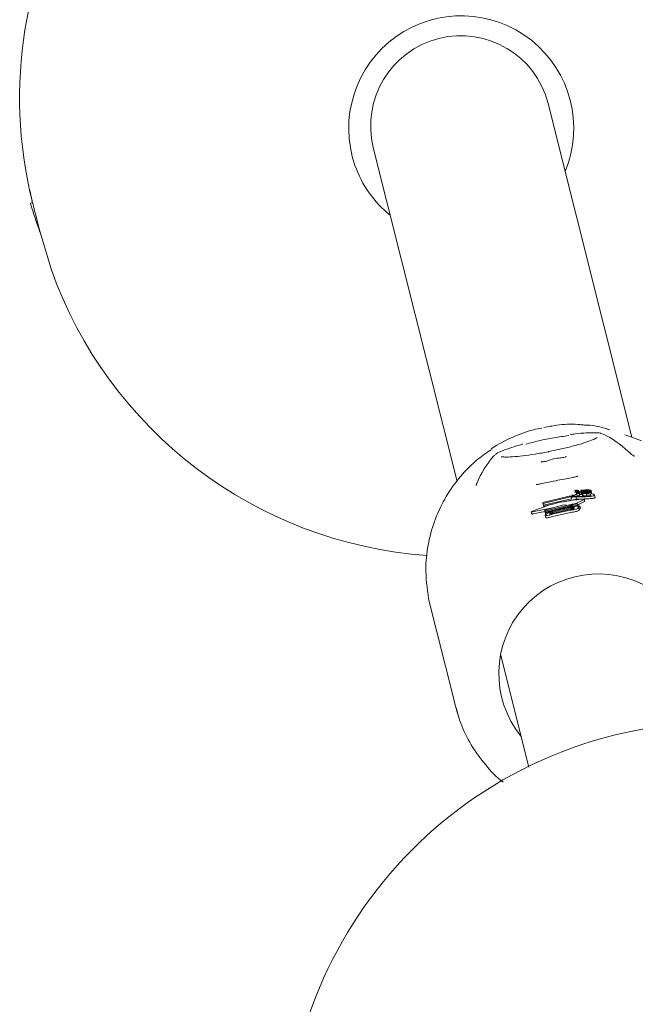
# Model space of a CAD drawing. Units: millimetres. Extents: x -4165 to 4186, y -4491 to 4029.
# Drawn here: x -1618 to -1564, y 314 to 402 of the extents above; entities that cross this region are included whole.
import ezdxf

# ---------------------------------------------------------------- set-up
doc = ezdxf.new("R2010")
doc.units = ezdxf.units.MM
doc.header["$LTSCALE"] = 1000
doc.layers.add('1 EQUIPMENT', color=7, linetype='Continuous', lineweight=18)

# ---------------------------------------------------------------- blocks, each defined once
blk = doc.blocks.new('GI 28-1002')
at = {"layer": '1 EQUIPMENT'}
for p, q in [((-1564.033, 364.582), (-1571.458, 394.158)), ((-1586.97, 390.264), (-1579.542, 360.676)), ((-1617.169, 385.387), (-1617.369, 385.317)), ((-1617.364, 385.286), (-1617.369, 385.317)), ((-1617.211, 385.513), (-1617.178, 385.384)), ((-1616.945, 384.455), (-1616.539, 382.84)), ((-1615.536, 379.502), (-1616.539, 382.84)), ((-1568.467, 365.702), (-1568.455, 365.681)), ((-1566.66, 364.892), (-1566.576, 364.862)), ((-1566.007, 365.244), (-1566.219, 365.314)), ((-1576.27, 362.932), (-1576.199, 362.996)), ((-1572.021, 362.395), (-1572.034, 362.459)), ((-1569.121, 359.721), (-1569.121, 359.721)), ((-1569.102, 359.86), (-1569.102, 359.86)), ((-1569.011, 359.85), (-1569.007, 359.851)), ((-1569.007, 359.851), (-1568.985, 359.741)), ((-1568.973, 359.707), (-1568.935, 359.512)), ((-1568.942, 359.605), (-1568.903, 359.409)), ((-1568.91, 359.69), (-1568.91, 359.69)), ((-1568.893, 359.844), (-1568.867, 359.836)), ((-1568.887, 359.766), (-1568.887, 359.766)), ((-1568.746, 359.776), (-1568.759, 359.843)), ((-1568.673, 359.429), (-1568.712, 359.625)), ((-1568.661, 359.747), (-1568.661, 359.748)), ((-1568.654, 359.713), (-1568.615, 359.517)), ((-1568.581, 359.868), (-1568.581, 359.868)), ((-1568.528, 359.713), (-1568.373, 359.71)), ((-1568.528, 359.713), (-1568.489, 359.516)), ((-1568.457, 359.516), (-1568.489, 359.516)), ((-1568.478, 359.623), (-1568.478, 359.623)), ((-1568.299, 359.739), (-1568.451, 359.743)), ((-1568.413, 359.612), (-1568.071, 359.589)), ((-1568.413, 359.612), (-1568.374, 359.415)), ((-1568.296, 359.739), (-1568.299, 359.739)), ((-1568.275, 359.633), (-1568.285, 359.634)), ((-1568.145, 359.931), (-1568.145, 359.931)), ((-1568.115, 359.795), (-1568.115, 359.795)), ((-1568.111, 359.685), (-1568.111, 359.685)), ((-1568.071, 359.589), (-1568.065, 359.589)), ((-1568.065, 359.589), (-1568.058, 359.589)), ((-1568.065, 359.589), (-1568.025, 359.392)), ((-1568.058, 359.589), (-1568.018, 359.391)), ((-1567.983, 359.934), (-1567.983, 359.933)), ((-1567.949, 359.877), (-1567.949, 359.876)), ((-1567.866, 359.679), (-1567.905, 359.684)), ((-1567.639, 359.74), (-1567.662, 359.858)), ((-1567.609, 359.624), (-1567.632, 359.737)), ((-1567.302, 359.254), (-1567.342, 359.453)), ((-1569.589, 359.374), (-1571.936, 358.809)), ((-1571.936, 358.809), (-1571.916, 358.728)), ((-1571.936, 358.809), (-1571.897, 358.612)), ((-1571.916, 358.728), (-1569.365, 359.321)), ((-1571.916, 358.728), (-1571.877, 358.532)), ((-1571.877, 358.532), (-1571.897, 358.612)), ((-1569.404, 359.136), (-1571.872, 358.554)), ((-1571.853, 358.475), (-1570.917, 358.68)), ((-1571.749, 358.043), (-1569.557, 358.585)), ((-1570.247, 358.827), (-1568.958, 359.109)), ((-1569.841, 358.584), (-1570.178, 358.555)), ((-1569.541, 358.609), (-1569.373, 358.64)), ((-1569.445, 358.617), (-1569.541, 358.609)), ((-1569.082, 359.302), (-1569.435, 359.259)), ((-1569.435, 359.259), (-1569.404, 359.136)), ((-1569.365, 359.321), (-1569.355, 359.269)), ((-1569.006, 359.3), (-1569.082, 359.302)), ((-1569.061, 358.693), (-1568.273, 359.076)), ((-1568.958, 359.109), (-1569.006, 359.3)), ((-1568.958, 359.109), (-1568.941, 359.025)), ((-1568.801, 358.477), (-1568.833, 358.637)), ((-1568.234, 358.879), (-1568.824, 358.594)), ((-1568.032, 359.392), (-1568.374, 359.415)), ((-1568.267, 359.091), (-1568.295, 359.097)), ((-1568.222, 358.889), (-1568.262, 359.086)), ((-1568.025, 359.392), (-1568.032, 359.392)), ((-1568.018, 359.391), (-1568.025, 359.392)), ((-1567.902, 359.376), (-1568.018, 359.391)), ((-1572.964, 357.967), (-1572.925, 357.768)), ((-1572.863, 357.989), (-1570.94, 358.348)), ((-1571.743, 357.993), (-1572.823, 357.79)), ((-1571.872, 358.554), (-1571.853, 358.475)), ((-1571.872, 358.554), (-1571.833, 358.358)), ((-1571.853, 358.475), (-1571.833, 358.376)), ((-1570.178, 358.555), (-1571.769, 358.122)), ((-1571.769, 358.122), (-1571.749, 358.043)), ((-1571.769, 358.122), (-1571.73, 357.926)), ((-1571.749, 358.043), (-1571.71, 357.847)), ((-1571.71, 357.847), (-1571.73, 357.926)), ((-1569.537, 358.505), (-1571.729, 357.962)), ((-1571.729, 357.962), (-1571.709, 357.883)), ((-1571.729, 357.962), (-1571.69, 357.766)), ((-1571.718, 357.689), (-1571.679, 357.492)), ((-1571.709, 357.883), (-1569.607, 358.411)), ((-1571.709, 357.883), (-1571.67, 357.687)), ((-1569.462, 358.288), (-1571.049, 357.938)), ((-1569.573, 358.353), (-1571.03, 358.029)), ((-1571.029, 357.858), (-1569.441, 358.208)), ((-1570.982, 357.786), (-1569.525, 358.112)), ((-1569.486, 357.917), (-1570.943, 357.591)), ((-1568.652, 358.494), (-1569.096, 358.445)), ((-1569.096, 358.445), (-1569.095, 358.441)), ((-1568.71, 358.137), (-1568.749, 358.333)), ((-1568.649, 358.485), (-1568.652, 358.494)), ((-1568.61, 358.288), (-1568.649, 358.484)), ((-1579.833, 341.376), (-1582.063, 350.259)), ((-1575.695, 345.354), (-1573.184, 335.356)), ((-1579.595, 340.558), (-1579.383, 339.712))]:
    blk.add_line(p, q, dxfattribs=at)
at = {"layer": '1 EQUIPMENT', "flags": 128}
for points in [[(-1572.071, 362.421), (-1572.087, 362.404), (-1572.06, 362.395), (-1571.993, 362.396), (-1571.898, 362.407), (-1571.787, 362.427), (-1571.677, 362.451), (-1571.584, 362.478), (-1571.522, 362.502)], [(-1572.034, 362.459), (-1572.036, 362.45), (-1572.071, 362.421)], [(-1570.37, 362.751), (-1570.281, 362.76), (-1570.173, 362.777), (-1570.061, 362.801), (-1569.962, 362.827), (-1569.89, 362.852), (-1569.855, 362.873), (-1569.864, 362.885), (-1569.914, 362.888)]]:
    blk.add_lwpolyline(points, dxfattribs=at)
at = {"layer": '1 EQUIPMENT'}
for centre, radius, start, end in [((-1579.829, 394.664), 38.485, 14.90087, 193.75462), ((-1579.169, 391.955), 9.976, 337.5568, 199.22362), ((-1579.203, 392.166), 7.997, 14.42907, 193.75916), ((-1579.273, 391.948), 9.875, 199.38522, 231.20117), ((-1544.238, 408.33), 76.671, 197.49087, 199.4844), ((-1579.479, 392.262), 38.248, 199.48767, 265.94494), ((-1570.134, 357.423), 8.246, 45.91901, 64.44459), ((-1570.134, 357.423), 8.246, 138.07637, 158.08431), ((-1570.111, 358.775), 3.985, 93.71766, 110.73339), ((-1567.02, 343.659), 8.818, 58.51747, 218.95425), ((-1556.277, 300.854), 38.484, 14.43189, 193.75635)]:
    blk.add_arc(centre, radius, start, end, dxfattribs=at)
for points, knots in [([(-1617.155, 385.307), (-1617.17, 385.364), (-1617.255, 385.671), (-1617.329, 386.026), (-1617.414, 386.415), (-1617.448, 386.606), (-1617.437, 386.569), (-1617.431, 386.55)], [0, 0, 0, 0, 0.054214, 0.294451, 0.532013, 0.767143, 1, 1, 1, 1]), ([(-1617.431, 386.55), (-1617.417, 386.492), (-1617.39, 386.377), (-1617.3, 385.963), (-1617.166, 385.376), (-1617.055, 384.876), (-1616.959, 384.52), (-1616.941, 384.456)], [0, 0, 0, 0, 0.234066, 0.468246, 0.706121, 0.946811, 1, 1, 1, 1]), ([(-1568.467, 365.69), (-1568.588, 365.701), (-1569.33, 365.768), (-1570.472, 365.725), (-1571.46, 365.516), (-1571.838, 365.437)], [0, 0, 0, 0, 0.107404, 0.659226, 1, 1, 1, 1]), ([(-1566.219, 365.314), (-1566.228, 365.317), (-1566.797, 365.507), (-1567.557, 365.66), (-1568.309, 365.672), (-1568.469, 365.674)], [0, 0, 0, 0, 0.012047, 0.789563, 1, 1, 1, 1]), ([(-1572.013, 365.402), (-1572.263, 365.359), (-1573.176, 365.2), (-1574.668, 364.585), (-1575.932, 363.99), (-1576.493, 363.554), (-1576.518, 363.535)], [0, 0, 0, 0, 0.154779, 0.565693, 0.980608, 1, 1, 1, 1]), ([(-1569.644, 364.732), (-1570.074, 364.674), (-1570.944, 364.555), (-1572.257, 364.289), (-1573.061, 364.075), (-1573.438, 363.974)], [0, 0, 0, 0, 0.341421, 0.691086, 1, 1, 1, 1]), ([(-1566.736, 364.914), (-1566.765, 364.924), (-1566.941, 364.986), (-1567.316, 364.996), (-1568.065, 364.981), (-1568.821, 364.914), (-1569.349, 364.836), (-1569.485, 364.816)], [0, 0, 0, 0, 0.049248, 0.305195, 0.592698, 0.895204, 1, 1, 1, 1]), ([(-1563.186, 364.265), (-1563.498, 364.386), (-1563.983, 364.574), (-1564.478, 364.735), (-1564.654, 364.793)], [0, 0, 0, 0, 0.644012, 1, 1, 1, 1]), ([(-1573.701, 363.972), (-1573.716, 363.968), (-1574.107, 363.871), (-1574.753, 363.673), (-1575.549, 363.379), (-1575.946, 363.216), (-1576.109, 363.066), (-1576.134, 363.043)], [0, 0, 0, 0, 0.01211, 0.317599, 0.626031, 0.943881, 1, 1, 1, 1]), ([(-1567.129, 364.558), (-1567.128, 364.559), (-1567.122, 364.565), (-1567.265, 364.468), (-1567.627, 364.31), (-1568.284, 364.077), (-1569.194, 363.814), (-1570.266, 363.547), (-1571.031, 363.39), (-1571.405, 363.314)], [0, 0, 0, 0, 0.0342811, 0.1377973, 0.2823523, 0.4527295, 0.6349211, 0.8213085, 1, 1, 1, 1]), ([(-1576.501, 363.483), (-1576.898, 363.218), (-1577.913, 362.545), (-1579.269, 361.146), (-1580.556, 359.365), (-1581.506, 357.401), (-1582.116, 355.295), (-1582.413, 352.889), (-1582.189, 351.208), (-1582.063, 350.259)], [0, 0, 0, 0, 0.093619, 0.238772, 0.379844, 0.525025, 0.666151, 0.811393, 1, 1, 1, 1]), ([(-1571.405, 363.314), (-1571.424, 363.309), (-1571.833, 363.223), (-1572.645, 363.087), (-1573.736, 362.928), (-1574.666, 362.841), (-1575.292, 362.819), (-1575.621, 362.857), (-1575.633, 362.861), (-1575.637, 362.862)], [0, 0, 0, 0, 0.009447, 0.203616, 0.397502, 0.590276, 0.780179, 0.927397, 1, 1, 1, 1]), ([(-1563.823, 362.922), (-1563.821, 362.921), (-1563.813, 362.917), (-1563.915, 362.972), (-1564.128, 363.103), (-1564.301, 363.268), (-1564.393, 363.356)], [0, 0, 0, 0, 0.140312, 0.383028, 0.673492, 1, 1, 1, 1]), ([(-1577.788, 360.5), (-1577.802, 360.463), (-1577.841, 360.36), (-1577.873, 360.308), (-1577.869, 360.313), (-1577.868, 360.315)], [0, 0, 0, 0, 0.269982, 0.758799, 1, 1, 1, 1]), ([(-1568.822, 361.135), (-1568.82, 361.136), (-1568.812, 361.14), (-1568.884, 361.113), (-1569.06, 361.069), (-1569.449, 360.991), (-1570.053, 360.881), (-1570.807, 360.735), (-1571.564, 360.573), (-1572.139, 360.451), (-1572.428, 360.4), (-1572.534, 360.396), (-1572.528, 360.395), (-1572.526, 360.395)], [0, 0, 0, 0, 0.018403, 0.061829, 0.137358, 0.243673, 0.377347, 0.524632, 0.675312, 0.823043, 0.925294, 0.981204, 1, 1, 1, 1]), ([(-1569.269, 359.465), (-1569.276, 359.464), (-1569.301, 359.463), (-1569.339, 359.46), (-1569.37, 359.457), (-1569.38, 359.455)], [0, 0, 0, 0, 0.201781, 0.743162, 1, 1, 1, 1]), ([(-1569.377, 359.431), (-1569.375, 359.431), (-1569.373, 359.432), (-1569.368, 359.433), (-1569.363, 359.433), (-1569.361, 359.433)], [0, 0, 0, 0, 0.250914, 0.585724, 1, 1, 1, 1]), ([(-1569.361, 359.433), (-1569.354, 359.434), (-1569.342, 359.436), (-1569.328, 359.437), (-1569.318, 359.437), (-1569.314, 359.438), (-1569.312, 359.438)], [0, 0, 0, 0, 0.394143, 0.693092, 0.846008, 1, 1, 1, 1]), ([(-1569.312, 359.438), (-1569.27, 359.439), (-1569.201, 359.442), (-1569.12, 359.441), (-1569.071, 359.442), (-1569.046, 359.442)], [0, 0, 0, 0, 0.4415, 0.720777, 1, 1, 1, 1]), ([(-1569.128, 359.46), (-1569.14, 359.462), (-1569.165, 359.464), (-1569.209, 359.466), (-1569.249, 359.465), (-1569.269, 359.465)], [0, 0, 0, 0, 0.327929, 0.656743, 1, 1, 1, 1]), ([(-1569.045, 359.445), (-1569.052, 359.447), (-1569.066, 359.452), (-1569.095, 359.456), (-1569.117, 359.459), (-1569.128, 359.46)], [0, 0, 0, 0, 0.3370046, 0.6677201, 1, 1, 1, 1]), ([(-1569.107, 359.727), (-1569.109, 359.727), (-1569.115, 359.725), (-1569.12, 359.723), (-1569.121, 359.722), (-1569.121, 359.721)], [0, 0, 0, 0, 0.260268, 0.674417, 1, 1, 1, 1]), ([(-1569.121, 359.721), (-1569.114, 359.719), (-1569.097, 359.712), (-1569.045, 359.707), (-1568.991, 359.707), (-1568.973, 359.707)], [0, 0, 0, 0, 0.28989, 0.774488, 1, 1, 1, 1]), ([(-1569.041, 359.736), (-1569.048, 359.736), (-1569.06, 359.735), (-1569.08, 359.732), (-1569.096, 359.73), (-1569.104, 359.728), (-1569.107, 359.727)], [0, 0, 0, 0, 0.272208, 0.524866, 0.867218, 1, 1, 1, 1]), ([(-1569.08, 359.873), (-1569.084, 359.871), (-1569.092, 359.869), (-1569.101, 359.864), (-1569.102, 359.862), (-1569.102, 359.86)], [0, 0, 0, 0, 0.2788801, 0.5404111, 1, 1, 1, 1]), ([(-1569.102, 359.86), (-1569.1, 359.857), (-1569.097, 359.853), (-1569.075, 359.85), (-1569.045, 359.849), (-1569.022, 359.85), (-1569.011, 359.85)], [0, 0, 0, 0, 0.368099, 0.585101, 0.803127, 1, 1, 1, 1]), ([(-1568.935, 359.512), (-1568.957, 359.512), (-1569.012, 359.512), (-1569.061, 359.517), (-1569.076, 359.523), (-1569.082, 359.526)], [0, 0, 0, 0, 0.293983, 0.728832, 1, 1, 1, 1]), ([(-1569.018, 359.883), (-1569.025, 359.883), (-1569.041, 359.881), (-1569.063, 359.877), (-1569.074, 359.874), (-1569.08, 359.873)], [0, 0, 0, 0, 0.2786981, 0.6307408, 1, 1, 1, 1]), ([(-1569.046, 359.442), (-1569.046, 359.442), (-1569.046, 359.442), (-1569.045, 359.442), (-1569.044, 359.442), (-1569.044, 359.442), (-1569.043, 359.443), (-1569.042, 359.444), (-1569.043, 359.445), (-1569.045, 359.445), (-1569.045, 359.445)], [0, 0, 0, 0, 0.025562, 0.047245, 0.068984, 0.096665, 0.145189, 0.296396, 0.913988, 1, 1, 1, 1]), ([(-1568.872, 359.746), (-1568.888, 359.746), (-1568.923, 359.745), (-1568.98, 359.742), (-1569.021, 359.738), (-1569.041, 359.736)], [0, 0, 0, 0, 0.309971, 0.648987, 1, 1, 1, 1]), ([(-1568.766, 359.849), (-1568.776, 359.853), (-1568.796, 359.862), (-1568.832, 359.872), (-1568.875, 359.88), (-1568.917, 359.885), (-1568.961, 359.886), (-1568.992, 359.886), (-1569.012, 359.884), (-1569.018, 359.883)], [0, 0, 0, 0, 0.22795, 0.455876, 0.628992, 0.815101, 0.889936, 0.965632, 1, 1, 1, 1]), ([(-1569.007, 359.851), (-1568.995, 359.851), (-1568.969, 359.852), (-1568.929, 359.851), (-1568.906, 359.848), (-1568.896, 359.845), (-1568.893, 359.844)], [0, 0, 0, 0, 0.202608, 0.473067, 0.860005, 1, 1, 1, 1]), ([(-1568.973, 359.707), (-1568.972, 359.707), (-1568.963, 359.708), (-1568.944, 359.708), (-1568.916, 359.709), (-1568.896, 359.71), (-1568.886, 359.71)], [0, 0, 0, 0, 0.062486, 0.311057, 0.655528, 1, 1, 1, 1]), ([(-1568.92, 359.615), (-1568.924, 359.614), (-1568.936, 359.611), (-1568.939, 359.609), (-1568.941, 359.607)], [0, 0, 0, 0, 0.412455, 1, 1, 1, 1]), ([(-1568.941, 359.605), (-1568.941, 359.604), (-1568.941, 359.603), (-1568.937, 359.602), (-1568.934, 359.601)], [0, 0, 0, 0, 0.428802, 1, 1, 1, 1]), ([(-1568.923, 359.512), (-1568.923, 359.512), (-1568.925, 359.512), (-1568.929, 359.512), (-1568.933, 359.512), (-1568.935, 359.512)], [0, 0, 0, 0, 0.031422, 0.515711, 1, 1, 1, 1]), ([(-1568.934, 359.601), (-1568.922, 359.599), (-1568.905, 359.596), (-1568.869, 359.595), (-1568.844, 359.596), (-1568.823, 359.598), (-1568.801, 359.6), (-1568.779, 359.603), (-1568.763, 359.606), (-1568.756, 359.607)], [0, 0, 0, 0, 0.350877, 0.47469, 0.59969, 0.693951, 0.740481, 0.876317, 1, 1, 1, 1]), ([(-1568.89, 359.622), (-1568.892, 359.621), (-1568.897, 359.62), (-1568.907, 359.618), (-1568.915, 359.616), (-1568.92, 359.615)], [0, 0, 0, 0, 0.264484, 0.528918, 1, 1, 1, 1]), ([(-1568.895, 359.703), (-1568.897, 359.701), (-1568.902, 359.698), (-1568.908, 359.693), (-1568.909, 359.691), (-1568.91, 359.69)], [0, 0, 0, 0, 0.4995557, 0.7494355, 1, 1, 1, 1]), ([(-1568.91, 359.69), (-1568.905, 359.688), (-1568.891, 359.682), (-1568.85, 359.678), (-1568.805, 359.676), (-1568.78, 359.676), (-1568.763, 359.677), (-1568.758, 359.678)], [0, 0, 0, 0, 0.228591, 0.677091, 0.808077, 0.940425, 1, 1, 1, 1]), ([(-1568.886, 359.71), (-1568.887, 359.709), (-1568.888, 359.708), (-1568.891, 359.706), (-1568.893, 359.704), (-1568.895, 359.703)], [0, 0, 0, 0, 0.2594426, 0.5188853, 1, 1, 1, 1]), ([(-1568.872, 359.628), (-1568.874, 359.627), (-1568.876, 359.626), (-1568.881, 359.624), (-1568.887, 359.623), (-1568.89, 359.622)], [0, 0, 0, 0, 0.30235, 0.605187, 1, 1, 1, 1]), ([(-1568.872, 359.772), (-1568.875, 359.772), (-1568.882, 359.77), (-1568.887, 359.768), (-1568.887, 359.766), (-1568.887, 359.766)], [0, 0, 0, 0, 0.303942, 0.713911, 1, 1, 1, 1]), ([(-1568.887, 359.766), (-1568.887, 359.765), (-1568.886, 359.763), (-1568.884, 359.761), (-1568.882, 359.759), (-1568.881, 359.758)], [0, 0, 0, 0, 0.291611, 0.583165, 1, 1, 1, 1]), ([(-1568.881, 359.758), (-1568.88, 359.756), (-1568.878, 359.754), (-1568.874, 359.75), (-1568.873, 359.748), (-1568.872, 359.746)], [0, 0, 0, 0, 0.323637, 0.661802, 1, 1, 1, 1]), ([(-1568.818, 359.779), (-1568.824, 359.779), (-1568.839, 359.777), (-1568.858, 359.775), (-1568.868, 359.773), (-1568.872, 359.772)], [0, 0, 0, 0, 0.325494, 0.746928, 1, 1, 1, 1]), ([(-1568.778, 359.638), (-1568.786, 359.638), (-1568.798, 359.639), (-1568.819, 359.638), (-1568.836, 359.637), (-1568.85, 359.635), (-1568.862, 359.632), (-1568.869, 359.63), (-1568.871, 359.629), (-1568.872, 359.628)], [0, 0, 0, 0, 0.249821, 0.385458, 0.522589, 0.642319, 0.746224, 0.896508, 1, 1, 1, 1]), ([(-1568.867, 359.836), (-1568.863, 359.835), (-1568.856, 359.833), (-1568.844, 359.831), (-1568.829, 359.83), (-1568.816, 359.83), (-1568.806, 359.831), (-1568.802, 359.831)], [0, 0, 0, 0, 0.301277, 0.612222, 0.747922, 0.885089, 1, 1, 1, 1]), ([(-1568.781, 359.78), (-1568.784, 359.78), (-1568.791, 359.78), (-1568.804, 359.78), (-1568.814, 359.779), (-1568.818, 359.779)], [0, 0, 0, 0, 0.284988, 0.725193, 1, 1, 1, 1]), ([(-1568.802, 359.831), (-1568.799, 359.831), (-1568.792, 359.832), (-1568.781, 359.833), (-1568.775, 359.835), (-1568.772, 359.835)], [0, 0, 0, 0, 0.249073, 0.566443, 1, 1, 1, 1]), ([(-1568.661, 359.748), (-1568.668, 359.753), (-1568.68, 359.762), (-1568.721, 359.773), (-1568.76, 359.778), (-1568.781, 359.78)], [0, 0, 0, 0, 0.396066, 0.693475, 1, 1, 1, 1]), ([(-1568.712, 359.625), (-1568.713, 359.627), (-1568.718, 359.632), (-1568.742, 359.636), (-1568.768, 359.638), (-1568.778, 359.638)], [0, 0, 0, 0, 0.29656, 0.745064, 1, 1, 1, 1]), ([(-1568.772, 359.835), (-1568.77, 359.836), (-1568.765, 359.837), (-1568.76, 359.84), (-1568.759, 359.842), (-1568.759, 359.843)], [0, 0, 0, 0, 0.190555, 0.441424, 1, 1, 1, 1]), ([(-1568.759, 359.843), (-1568.759, 359.844), (-1568.76, 359.845), (-1568.762, 359.847), (-1568.765, 359.848), (-1568.766, 359.849)], [0, 0, 0, 0, 0.3035097, 0.6069972, 1, 1, 1, 1]), ([(-1568.758, 359.678), (-1568.748, 359.679), (-1568.727, 359.68), (-1568.701, 359.684), (-1568.679, 359.689), (-1568.653, 359.699), (-1568.653, 359.707), (-1568.654, 359.713)], [0, 0, 0, 0, 0.107244, 0.215669, 0.30858, 0.459726, 1, 1, 1, 1]), ([(-1568.756, 359.607), (-1568.749, 359.609), (-1568.73, 359.613), (-1568.714, 359.619), (-1568.712, 359.623), (-1568.712, 359.625)], [0, 0, 0, 0, 0.268247, 0.698667, 1, 1, 1, 1]), ([(-1568.615, 359.517), (-1568.615, 359.513), (-1568.616, 359.506), (-1568.626, 359.497), (-1568.644, 359.491), (-1568.662, 359.488), (-1568.677, 359.486), (-1568.684, 359.485)], [0, 0, 0, 0, 0.395639, 0.678585, 0.806016, 0.914606, 1, 1, 1, 1]), ([(-1568.6, 359.746), (-1568.606, 359.746), (-1568.617, 359.747), (-1568.637, 359.747), (-1568.652, 359.747), (-1568.661, 359.747)], [0, 0, 0, 0, 0.26673, 0.533461, 1, 1, 1, 1]), ([(-1568.654, 359.713), (-1568.645, 359.713), (-1568.629, 359.713), (-1568.601, 359.713), (-1568.581, 359.713), (-1568.569, 359.713)], [0, 0, 0, 0, 0.28929, 0.578578, 1, 1, 1, 1]), ([(-1568.53, 359.517), (-1568.538, 359.517), (-1568.554, 359.517), (-1568.583, 359.517), (-1568.603, 359.517), (-1568.615, 359.517)], [0, 0, 0, 0, 0.289226, 0.578455, 1, 1, 1, 1]), ([(-1568.451, 359.743), (-1568.463, 359.744), (-1568.489, 359.745), (-1568.539, 359.746), (-1568.576, 359.746), (-1568.6, 359.746)], [0, 0, 0, 0, 0.260107, 0.520207, 1, 1, 1, 1]), ([(-1568.535, 359.885), (-1568.542, 359.883), (-1568.562, 359.88), (-1568.579, 359.873), (-1568.58, 359.869), (-1568.581, 359.868)], [0, 0, 0, 0, 0.269129, 0.702939, 1, 1, 1, 1]), ([(-1568.581, 359.868), (-1568.574, 359.863), (-1568.559, 359.852), (-1568.488, 359.839), (-1568.422, 359.831), (-1568.383, 359.827)], [0, 0, 0, 0, 0.2949772, 0.5846847, 1, 1, 1, 1]), ([(-1568.569, 359.713), (-1568.564, 359.713), (-1568.555, 359.713), (-1568.541, 359.713), (-1568.532, 359.713), (-1568.528, 359.713)], [0, 0, 0, 0, 0.390595, 0.695148, 1, 1, 1, 1]), ([(-1568.422, 359.897), (-1568.433, 359.896), (-1568.462, 359.894), (-1568.502, 359.89), (-1568.525, 359.887), (-1568.535, 359.885)], [0, 0, 0, 0, 0.259609, 0.684893, 1, 1, 1, 1]), ([(-1568.489, 359.516), (-1568.492, 359.516), (-1568.5, 359.516), (-1568.514, 359.516), (-1568.525, 359.517), (-1568.53, 359.517)], [0, 0, 0, 0, 0.195347, 0.597572, 1, 1, 1, 1]), ([(-1568.457, 359.631), (-1568.461, 359.63), (-1568.47, 359.628), (-1568.477, 359.625), (-1568.478, 359.623), (-1568.478, 359.623)], [0, 0, 0, 0, 0.299708, 0.702479, 1, 1, 1, 1]), ([(-1568.478, 359.623), (-1568.476, 359.62), (-1568.474, 359.616), (-1568.446, 359.613), (-1568.424, 359.612), (-1568.413, 359.612)], [0, 0, 0, 0, 0.428537, 0.719919, 1, 1, 1, 1]), ([(-1568.402, 359.637), (-1568.407, 359.636), (-1568.421, 359.636), (-1568.441, 359.634), (-1568.452, 359.632), (-1568.457, 359.631)], [0, 0, 0, 0, 0.259872, 0.69762, 1, 1, 1, 1]), ([(-1568.04, 359.843), (-1568.056, 359.852), (-1568.088, 359.87), (-1568.169, 359.89), (-1568.272, 359.898), (-1568.35, 359.9), (-1568.402, 359.898), (-1568.422, 359.897)], [0, 0, 0, 0, 0.328022, 0.659159, 0.786567, 0.915048, 1, 1, 1, 1]), ([(-1568.285, 359.634), (-1568.297, 359.634), (-1568.319, 359.636), (-1568.349, 359.637), (-1568.376, 359.638), (-1568.395, 359.637), (-1568.402, 359.637)], [0, 0, 0, 0, 0.3671, 0.603911, 0.842597, 1, 1, 1, 1]), ([(-1568.383, 359.827), (-1568.351, 359.824), (-1568.268, 359.817), (-1568.131, 359.809), (-1568.017, 359.81), (-1567.98, 359.81)], [0, 0, 0, 0, 0.294205, 0.769384, 1, 1, 1, 1]), ([(-1568.349, 359.867), (-1568.35, 359.866), (-1568.355, 359.866), (-1568.364, 359.866), (-1568.372, 359.865), (-1568.377, 359.864), (-1568.379, 359.864), (-1568.379, 359.863), (-1568.377, 359.86), (-1568.363, 359.854), (-1568.31, 359.847), (-1568.24, 359.842), (-1568.189, 359.84), (-1568.178, 359.84)], [0, 0, 0, 0, 0.008531, 0.042549, 0.069366, 0.080454, 0.091656, 0.101589, 0.137783, 0.283993, 0.52634, 0.905547, 1, 1, 1, 1]), ([(-1568.373, 359.71), (-1568.328, 359.708), (-1568.245, 359.706), (-1568.108, 359.702), (-1568, 359.702), (-1567.937, 359.702), (-1567.929, 359.703)], [0, 0, 0, 0, 0.330569, 0.605063, 0.950961, 1, 1, 1, 1]), ([(-1568.178, 359.84), (-1568.186, 359.844), (-1568.2, 359.853), (-1568.235, 359.862), (-1568.277, 359.866), (-1568.312, 359.868), (-1568.338, 359.867), (-1568.349, 359.867)], [0, 0, 0, 0, 0.32773, 0.657726, 0.777728, 0.898921, 1, 1, 1, 1]), ([(-1568.068, 359.733), (-1568.083, 359.733), (-1568.129, 359.733), (-1568.205, 359.736), (-1568.263, 359.738), (-1568.296, 359.739)], [0, 0, 0, 0, 0.187319, 0.548884, 1, 1, 1, 1]), ([(-1568.013, 359.623), (-1568.031, 359.623), (-1568.103, 359.622), (-1568.187, 359.628), (-1568.252, 359.632), (-1568.275, 359.633)], [0, 0, 0, 0, 0.182609, 0.704252, 1, 1, 1, 1]), ([(-1568.131, 359.937), (-1568.133, 359.936), (-1568.14, 359.935), (-1568.145, 359.933), (-1568.145, 359.932), (-1568.145, 359.931)], [0, 0, 0, 0, 0.30129, 0.706049, 1, 1, 1, 1]), ([(-1568.145, 359.931), (-1568.144, 359.93), (-1568.141, 359.928), (-1568.125, 359.926), (-1568.113, 359.924), (-1568.107, 359.923)], [0, 0, 0, 0, 0.229209, 0.612741, 1, 1, 1, 1]), ([(-1568.082, 359.94), (-1568.087, 359.94), (-1568.1, 359.939), (-1568.118, 359.938), (-1568.127, 359.937), (-1568.131, 359.937)], [0, 0, 0, 0, 0.318334, 0.718458, 1, 1, 1, 1]), ([(-1568.096, 359.801), (-1568.099, 359.801), (-1568.107, 359.799), (-1568.114, 359.797), (-1568.114, 359.796), (-1568.115, 359.795)], [0, 0, 0, 0, 0.259845, 0.683539, 1, 1, 1, 1]), ([(-1568.115, 359.795), (-1568.114, 359.794), (-1568.111, 359.792), (-1568.089, 359.79), (-1568.073, 359.788), (-1568.064, 359.786)], [0, 0, 0, 0, 0.1748552, 0.5736693, 1, 1, 1, 1]), ([(-1568.096, 359.691), (-1568.099, 359.69), (-1568.106, 359.689), (-1568.111, 359.687), (-1568.111, 359.686), (-1568.111, 359.685)], [0, 0, 0, 0, 0.304178, 0.711173, 1, 1, 1, 1]), ([(-1568.111, 359.685), (-1568.11, 359.684), (-1568.108, 359.682), (-1568.093, 359.68), (-1568.081, 359.679), (-1568.075, 359.678)], [0, 0, 0, 0, 0.260166, 0.634271, 1, 1, 1, 1]), ([(-1568.107, 359.923), (-1568.083, 359.919), (-1568.032, 359.91), (-1567.969, 359.895), (-1567.956, 359.883), (-1567.949, 359.877)], [0, 0, 0, 0, 0.310528, 0.647371, 1, 1, 1, 1]), ([(-1568.044, 359.805), (-1568.049, 359.805), (-1568.063, 359.804), (-1568.082, 359.803), (-1568.092, 359.802), (-1568.096, 359.801)], [0, 0, 0, 0, 0.263902, 0.708259, 1, 1, 1, 1]), ([(-1568.041, 359.694), (-1568.047, 359.694), (-1568.062, 359.694), (-1568.081, 359.693), (-1568.092, 359.691), (-1568.096, 359.691)], [0, 0, 0, 0, 0.293656, 0.747632, 1, 1, 1, 1]), ([(-1567.983, 359.933), (-1567.99, 359.935), (-1568.008, 359.937), (-1568.04, 359.939), (-1568.068, 359.94), (-1568.079, 359.94), (-1568.082, 359.94)], [0, 0, 0, 0, 0.297634, 0.725926, 0.938751, 1, 1, 1, 1]), ([(-1568.075, 359.678), (-1568.069, 359.678), (-1568.055, 359.676), (-1568.036, 359.674), (-1568.024, 359.672), (-1568.018, 359.671)], [0, 0, 0, 0, 0.3350125, 0.6673804, 1, 1, 1, 1]), ([(-1567.964, 359.74), (-1567.972, 359.739), (-1567.992, 359.737), (-1568.029, 359.734), (-1568.056, 359.734), (-1568.068, 359.733)], [0, 0, 0, 0, 0.289482, 0.688971, 1, 1, 1, 1]), ([(-1568.064, 359.786), (-1568.042, 359.784), (-1568, 359.778), (-1567.949, 359.77), (-1567.923, 359.763), (-1567.92, 359.759), (-1567.919, 359.758)], [0, 0, 0, 0, 0.343449, 0.66154, 0.918201, 1, 1, 1, 1]), ([(-1568.058, 359.589), (-1567.985, 359.58), (-1567.815, 359.559), (-1567.696, 359.518), (-1567.678, 359.489), (-1567.672, 359.479)], [0, 0, 0, 0, 0.318585, 0.748353, 1, 1, 1, 1]), ([(-1567.962, 359.801), (-1567.971, 359.801), (-1567.986, 359.803), (-1568.009, 359.804), (-1568.027, 359.805), (-1568.04, 359.805), (-1568.044, 359.805)], [0, 0, 0, 0, 0.38188, 0.615609, 0.850718, 1, 1, 1, 1]), ([(-1567.905, 359.684), (-1567.923, 359.686), (-1567.951, 359.69), (-1567.99, 359.693), (-1568.017, 359.695), (-1568.034, 359.694), (-1568.041, 359.694)], [0, 0, 0, 0, 0.476008, 0.723892, 0.876267, 1, 1, 1, 1]), ([(-1567.949, 359.876), (-1567.949, 359.873), (-1567.949, 359.865), (-1567.964, 359.855), (-1567.998, 359.847), (-1568.026, 359.844), (-1568.04, 359.843)], [0, 0, 0, 0, 0.277909, 0.638394, 0.827111, 1, 1, 1, 1]), ([(-1568.018, 359.671), (-1567.999, 359.668), (-1567.961, 359.663), (-1567.907, 359.653), (-1567.896, 359.645), (-1567.89, 359.641)], [0, 0, 0, 0, 0.314708, 0.64698, 1, 1, 1, 1]), ([(-1567.922, 359.628), (-1567.929, 359.627), (-1567.947, 359.625), (-1567.979, 359.623), (-1568.003, 359.623), (-1568.013, 359.623)], [0, 0, 0, 0, 0.292045, 0.703123, 1, 1, 1, 1]), ([(-1567.934, 359.926), (-1567.938, 359.927), (-1567.947, 359.928), (-1567.963, 359.931), (-1567.975, 359.932), (-1567.983, 359.934)], [0, 0, 0, 0, 0.257783, 0.515567, 1, 1, 1, 1]), ([(-1567.98, 359.81), (-1567.96, 359.81), (-1567.906, 359.812), (-1567.83, 359.816), (-1567.787, 359.821), (-1567.768, 359.823)], [0, 0, 0, 0, 0.259184, 0.683737, 1, 1, 1, 1]), ([(-1567.919, 359.758), (-1567.92, 359.756), (-1567.92, 359.751), (-1567.934, 359.745), (-1567.956, 359.741), (-1567.964, 359.74)], [0, 0, 0, 0, 0.296597, 0.770687, 1, 1, 1, 1]), ([(-1567.632, 359.737), (-1567.641, 359.742), (-1567.664, 359.755), (-1567.755, 359.772), (-1567.854, 359.788), (-1567.926, 359.796), (-1567.962, 359.801)], [0, 0, 0, 0, 0.211908, 0.513172, 0.755498, 1, 1, 1, 1]), ([(-1567.77, 359.898), (-1567.786, 359.901), (-1567.819, 359.908), (-1567.874, 359.917), (-1567.914, 359.923), (-1567.934, 359.926)], [0, 0, 0, 0, 0.327257, 0.663236, 1, 1, 1, 1]), ([(-1567.929, 359.703), (-1567.907, 359.703), (-1567.847, 359.704), (-1567.768, 359.708), (-1567.723, 359.713), (-1567.706, 359.714)], [0, 0, 0, 0, 0.275809, 0.726484, 1, 1, 1, 1]), ([(-1567.89, 359.641), (-1567.89, 359.639), (-1567.89, 359.636), (-1567.9, 359.632), (-1567.916, 359.629), (-1567.922, 359.628)], [0, 0, 0, 0, 0.298833, 0.751774, 1, 1, 1, 1]), ([(-1567.672, 359.479), (-1567.674, 359.468), (-1567.677, 359.449), (-1567.737, 359.417), (-1567.822, 359.394), (-1567.907, 359.381), (-1567.918, 359.379)], [0, 0, 0, 0, 0.308382, 0.562329, 0.942143, 1, 1, 1, 1]), ([(-1567.602, 359.62), (-1567.613, 359.627), (-1567.631, 359.64), (-1567.731, 359.66), (-1567.814, 359.672), (-1567.866, 359.679)], [0, 0, 0, 0, 0.3111, 0.567855, 1, 1, 1, 1]), ([(-1567.662, 359.858), (-1567.665, 359.863), (-1567.67, 359.871), (-1567.705, 359.885), (-1567.745, 359.893), (-1567.77, 359.898)], [0, 0, 0, 0, 0.3386899, 0.5819914, 1, 1, 1, 1]), ([(-1567.768, 359.823), (-1567.749, 359.825), (-1567.702, 359.832), (-1567.666, 359.845), (-1567.663, 359.854), (-1567.662, 359.858)], [0, 0, 0, 0, 0.276553, 0.683399, 1, 1, 1, 1]), ([(-1567.706, 359.714), (-1567.694, 359.716), (-1567.662, 359.72), (-1567.635, 359.728), (-1567.633, 359.734), (-1567.632, 359.737)], [0, 0, 0, 0, 0.267851, 0.698078, 1, 1, 1, 1]), ([(-1567.693, 359.596), (-1567.679, 359.598), (-1567.647, 359.601), (-1567.613, 359.608), (-1567.602, 359.615), (-1567.602, 359.619), (-1567.602, 359.62)], [0, 0, 0, 0, 0.2274494, 0.5209303, 0.8905812, 1, 1, 1, 1]), ([(-1567.342, 359.454), (-1567.35, 359.468), (-1567.366, 359.496), (-1567.456, 359.546), (-1567.604, 359.578), (-1567.693, 359.596)], [0, 0, 0, 0, 0.287471, 0.575168, 1, 1, 1, 1]), ([(-1567.631, 359.355), (-1567.575, 359.363), (-1567.44, 359.383), (-1567.349, 359.417), (-1567.344, 359.443), (-1567.342, 359.454)], [0, 0, 0, 0, 0.286883, 0.696025, 1, 1, 1, 1]), ([(-1568.476, 359.096), (-1569.213, 359.015), (-1570.711, 358.85), (-1572.119, 358.316), (-1572.833, 358.045)], [0, 0, 0, 0, 0.492671, 1, 1, 1, 1]), ([(-1569.365, 359.321), (-1569.392, 359.324), (-1569.446, 359.331), (-1569.531, 359.347), (-1569.566, 359.363), (-1569.589, 359.374)], [0, 0, 0, 0, 0.260276, 0.520565, 1, 1, 1, 1]), ([(-1569.557, 358.585), (-1569.537, 358.588), (-1569.489, 358.596), (-1569.414, 358.604), (-1569.373, 358.605), (-1569.353, 358.605)], [0, 0, 0, 0, 0.265115, 0.64793, 1, 1, 1, 1]), ([(-1569.502, 359.367), (-1569.47, 359.358), (-1569.39, 359.335), (-1569.238, 359.323), (-1569.147, 359.316)], [0, 0, 0, 0, 0.398773, 1, 1, 1, 1]), ([(-1569.234, 358.638), (-1569.254, 358.635), (-1569.292, 358.63), (-1569.365, 358.623), (-1569.413, 358.619), (-1569.445, 358.617)], [0, 0, 0, 0, 0.259728, 0.5078593, 1, 1, 1, 1]), ([(-1569.373, 358.64), (-1569.359, 358.641), (-1569.323, 358.643), (-1569.263, 358.649), (-1569.219, 358.656), (-1569.199, 358.659)], [0, 0, 0, 0, 0.279524, 0.682168, 1, 1, 1, 1]), ([(-1568.847, 359.341), (-1568.94, 359.346), (-1569.112, 359.353), (-1569.286, 359.373), (-1569.333, 359.393), (-1569.355, 359.403)], [0, 0, 0, 0, 0.392107, 0.721497, 1, 1, 1, 1]), ([(-1569.353, 358.605), (-1569.338, 358.605), (-1569.299, 358.604), (-1569.277, 358.596), (-1569.273, 358.589), (-1569.272, 358.587)], [0, 0, 0, 0, 0.302578, 0.75505, 1, 1, 1, 1]), ([(-1569.272, 358.587), (-1569.272, 358.583), (-1569.273, 358.577), (-1569.288, 358.564), (-1569.32, 358.553), (-1569.34, 358.546)], [0, 0, 0, 0, 0.292401, 0.549027, 1, 1, 1, 1]), ([(-1569.167, 358.647), (-1569.173, 358.647), (-1569.184, 358.645), (-1569.206, 358.642), (-1569.223, 358.639), (-1569.234, 358.638)], [0, 0, 0, 0, 0.250668, 0.501334, 1, 1, 1, 1]), ([(-1569.199, 358.659), (-1569.184, 358.661), (-1569.148, 358.667), (-1569.101, 358.678), (-1569.074, 358.687), (-1569.063, 358.692), (-1569.061, 358.693)], [0, 0, 0, 0, 0.2365985, 0.5333507, 0.8998548, 1, 1, 1, 1]), ([(-1568.955, 358.696), (-1568.967, 358.692), (-1568.995, 358.681), (-1569.067, 358.664), (-1569.135, 358.653), (-1569.167, 358.647)], [0, 0, 0, 0, 0.267966, 0.645119, 1, 1, 1, 1]), ([(-1569.147, 359.316), (-1569.014, 359.311), (-1568.819, 359.303), (-1568.452, 359.308), (-1568.254, 359.315), (-1568.151, 359.318)], [0, 0, 0, 0, 0.5058744, 0.742552, 1, 1, 1, 1]), ([(-1569.017, 358.527), (-1568.975, 358.54), (-1568.865, 358.575), (-1568.831, 358.611), (-1568.832, 358.633), (-1568.833, 358.639)], [0, 0, 0, 0, 0.3136655, 0.8093732, 1, 1, 1, 1]), ([(-1568.112, 359.121), (-1568.213, 359.118), (-1568.437, 359.111), (-1568.741, 359.108), (-1568.891, 359.114), (-1568.96, 359.117)], [0, 0, 0, 0, 0.306905, 0.682179, 1, 1, 1, 1]), ([(-1568.833, 358.639), (-1568.836, 358.645), (-1568.842, 358.659), (-1568.874, 358.679), (-1568.925, 358.69), (-1568.955, 358.696)], [0, 0, 0, 0, 0.293122, 0.586425, 1, 1, 1, 1]), ([(-1568.895, 359.405), (-1568.899, 359.406), (-1568.903, 359.407), (-1568.902, 359.409), (-1568.902, 359.409)], [0, 0, 0, 0, 0.765828, 1, 1, 1, 1]), ([(-1568.717, 359.411), (-1568.727, 359.409), (-1568.741, 359.407), (-1568.762, 359.404), (-1568.778, 359.402), (-1568.799, 359.401), (-1568.825, 359.4), (-1568.856, 359.4), (-1568.88, 359.402), (-1568.892, 359.405), (-1568.895, 359.405)], [0, 0, 0, 0, 0.170057, 0.228365, 0.286725, 0.385387, 0.479855, 0.624524, 0.887428, 1, 1, 1, 1]), ([(-1568.276, 359.349), (-1568.34, 359.346), (-1568.489, 359.34), (-1568.686, 359.338), (-1568.799, 359.34), (-1568.847, 359.341)], [0, 0, 0, 0, 0.297843, 0.699564, 1, 1, 1, 1]), ([(-1568.673, 359.429), (-1568.673, 359.428), (-1568.674, 359.424), (-1568.689, 359.418), (-1568.709, 359.413), (-1568.717, 359.411)], [0, 0, 0, 0, 0.26812, 0.702785, 1, 1, 1, 1]), ([(-1568.295, 359.097), (-1568.306, 359.098), (-1568.331, 359.1), (-1568.39, 359.1), (-1568.442, 359.098), (-1568.472, 359.096), (-1568.476, 359.096)], [0, 0, 0, 0, 0.244349, 0.554905, 0.949857, 1, 1, 1, 1]), ([(-1568.374, 359.415), (-1568.388, 359.416), (-1568.413, 359.417), (-1568.436, 359.42), (-1568.438, 359.424), (-1568.439, 359.426)], [0, 0, 0, 0, 0.372408, 0.64091, 1, 1, 1, 1]), ([(-1567.918, 359.379), (-1567.944, 359.376), (-1568.009, 359.367), (-1568.134, 359.356), (-1568.232, 359.351), (-1568.276, 359.349)], [0, 0, 0, 0, 0.261915, 0.6724688, 1, 1, 1, 1]), ([(-1568.273, 359.076), (-1568.268, 359.078), (-1568.261, 359.081), (-1568.263, 359.085), (-1568.265, 359.086)], [0, 0, 0, 0, 0.627437, 1, 1, 1, 1]), ([(-1568.223, 358.889), (-1568.223, 358.889), (-1568.218, 358.886), (-1568.226, 358.882), (-1568.234, 358.879)], [0, 0, 0, 0, 0.068928, 1, 1, 1, 1]), ([(-1568.151, 359.318), (-1568.1, 359.32), (-1567.968, 359.326), (-1567.784, 359.339), (-1567.678, 359.35), (-1567.631, 359.355)], [0, 0, 0, 0, 0.263768, 0.677515, 1, 1, 1, 1]), ([(-1567.592, 359.157), (-1567.629, 359.153), (-1567.728, 359.142), (-1567.908, 359.13), (-1568.052, 359.124), (-1568.112, 359.121)], [0, 0, 0, 0, 0.263394, 0.691304, 1, 1, 1, 1]), ([(-1567.302, 359.255), (-1567.304, 359.244), (-1567.309, 359.217), (-1567.4, 359.183), (-1567.54, 359.164), (-1567.592, 359.157)], [0, 0, 0, 0, 0.284881, 0.738683, 1, 1, 1, 1]), ([(-1572.963, 357.97), (-1572.964, 357.968), (-1572.965, 357.964), (-1572.944, 357.966), (-1572.908, 357.974), (-1572.875, 357.985), (-1572.863, 357.989)], [0, 0, 0, 0, 0.148699, 0.379865, 0.783464, 1, 1, 1, 1]), ([(-1572.833, 358.045), (-1572.847, 358.038), (-1572.875, 358.026), (-1572.914, 358.005), (-1572.947, 357.985), (-1572.958, 357.975), (-1572.963, 357.97)], [0, 0, 0, 0, 0.215728, 0.431129, 0.708244, 1, 1, 1, 1]), ([(-1572.823, 357.79), (-1572.839, 357.785), (-1572.877, 357.772), (-1572.912, 357.765), (-1572.926, 357.766), (-1572.924, 357.769), (-1572.923, 357.771)], [0, 0, 0, 0, 0.290371, 0.716531, 0.890156, 1, 1, 1, 1]), ([(-1571.548, 357.837), (-1571.585, 357.816), (-1571.682, 357.762), (-1571.719, 357.716), (-1571.718, 357.693), (-1571.718, 357.687)], [0, 0, 0, 0, 0.301888, 0.797003, 1, 1, 1, 1]), ([(-1571.718, 357.687), (-1571.713, 357.678), (-1571.703, 357.661), (-1571.651, 357.646), (-1571.561, 357.655), (-1571.508, 357.66)], [0, 0, 0, 0, 0.304806, 0.592828, 1, 1, 1, 1]), ([(-1571.03, 358.029), (-1571.108, 358.006), (-1571.263, 357.959), (-1571.441, 357.889), (-1571.519, 357.851), (-1571.548, 357.837)], [0, 0, 0, 0, 0.383403, 0.76977, 1, 1, 1, 1]), ([(-1571.508, 357.66), (-1571.461, 357.668), (-1571.366, 357.685), (-1571.174, 357.732), (-1571.042, 357.769), (-1570.982, 357.786)], [0, 0, 0, 0, 0.349244, 0.70026, 1, 1, 1, 1]), ([(-1571.264, 357.863), (-1571.279, 357.856), (-1571.316, 357.837), (-1571.33, 357.821), (-1571.33, 357.814), (-1571.329, 357.811)], [0, 0, 0, 0, 0.315733, 0.77385, 1, 1, 1, 1]), ([(-1571.329, 357.811), (-1571.328, 357.808), (-1571.325, 357.803), (-1571.306, 357.798), (-1571.278, 357.799), (-1571.253, 357.803), (-1571.249, 357.803)], [0, 0, 0, 0, 0.311495, 0.556758, 0.937442, 1, 1, 1, 1]), ([(-1571.049, 357.938), (-1571.071, 357.931), (-1571.128, 357.915), (-1571.206, 357.888), (-1571.248, 357.871), (-1571.264, 357.863)], [0, 0, 0, 0, 0.279073, 0.711708, 1, 1, 1, 1]), ([(-1571.249, 357.803), (-1571.232, 357.807), (-1571.193, 357.814), (-1571.115, 357.834), (-1571.057, 357.85), (-1571.029, 357.858)], [0, 0, 0, 0, 0.281359, 0.643793, 1, 1, 1, 1]), ([(-1569.607, 358.411), (-1569.49, 358.43), (-1569.321, 358.459), (-1569.125, 358.498), (-1569.054, 358.517), (-1569.017, 358.527)], [0, 0, 0, 0, 0.519554, 0.7523, 1, 1, 1, 1]), ([(-1569.343, 358.386), (-1569.367, 358.384), (-1569.413, 358.378), (-1569.489, 358.367), (-1569.543, 358.358), (-1569.573, 358.353)], [0, 0, 0, 0, 0.302974, 0.605697, 1, 1, 1, 1]), ([(-1569.34, 358.546), (-1569.352, 358.543), (-1569.381, 358.534), (-1569.445, 358.52), (-1569.501, 358.51), (-1569.532, 358.506), (-1569.537, 358.505)], [0, 0, 0, 0, 0.252759, 0.593254, 0.933644, 1, 1, 1, 1]), ([(-1569.525, 358.112), (-1569.467, 358.122), (-1569.323, 358.146), (-1569.107, 358.185), (-1568.993, 358.213), (-1568.939, 358.226)], [0, 0, 0, 0, 0.264298, 0.656324, 1, 1, 1, 1]), ([(-1568.901, 358.031), (-1568.941, 358.021), (-1569.033, 357.998), (-1569.238, 357.959), (-1569.4, 357.932), (-1569.486, 357.917)], [0, 0, 0, 0, 0.265457, 0.608369, 1, 1, 1, 1]), ([(-1569.234, 358.311), (-1569.252, 358.311), (-1569.293, 358.31), (-1569.374, 358.301), (-1569.433, 358.292), (-1569.462, 358.288)], [0, 0, 0, 0, 0.284553, 0.651137, 1, 1, 1, 1]), ([(-1569.441, 358.208), (-1569.418, 358.211), (-1569.36, 358.221), (-1569.279, 358.236), (-1569.236, 358.247), (-1569.219, 358.251)], [0, 0, 0, 0, 0.281783, 0.713016, 1, 1, 1, 1]), ([(-1569.176, 358.402), (-1569.189, 358.401), (-1569.216, 358.399), (-1569.272, 358.394), (-1569.315, 358.39), (-1569.343, 358.386)], [0, 0, 0, 0, 0.257051, 0.5141, 1, 1, 1, 1]), ([(-1569.15, 358.292), (-1569.152, 358.295), (-1569.155, 358.301), (-1569.175, 358.308), (-1569.203, 358.311), (-1569.23, 358.311), (-1569.234, 358.311)], [0, 0, 0, 0, 0.311207, 0.55398, 0.933523, 1, 1, 1, 1]), ([(-1569.219, 358.251), (-1569.203, 358.256), (-1569.165, 358.269), (-1569.15, 358.282), (-1569.15, 358.289), (-1569.15, 358.292)], [0, 0, 0, 0, 0.315259, 0.7685, 1, 1, 1, 1]), ([(-1569.111, 358.421), (-1569.115, 358.42), (-1569.122, 358.416), (-1569.142, 358.41), (-1569.162, 358.405), (-1569.176, 358.402)], [0, 0, 0, 0, 0.2601581, 0.5204256, 1, 1, 1, 1]), ([(-1569.095, 358.441), (-1569.094, 358.439), (-1569.094, 358.436), (-1569.098, 358.429), (-1569.106, 358.424), (-1569.111, 358.421)], [0, 0, 0, 0, 0.305595, 0.611349, 1, 1, 1, 1]), ([(-1568.939, 358.226), (-1568.898, 358.239), (-1568.793, 358.27), (-1568.749, 358.306), (-1568.75, 358.327), (-1568.75, 358.334)], [0, 0, 0, 0, 0.306567, 0.769287, 1, 1, 1, 1]), ([(-1568.711, 358.139), (-1568.711, 358.129), (-1568.711, 358.112), (-1568.754, 358.08), (-1568.823, 358.052), (-1568.89, 358.034), (-1568.901, 358.031)], [0, 0, 0, 0, 0.303518, 0.555336, 0.928241, 1, 1, 1, 1]), ([(-1568.864, 358.387), (-1568.844, 358.391), (-1568.805, 358.4), (-1568.742, 358.416), (-1568.713, 358.427), (-1568.694, 358.435)], [0, 0, 0, 0, 0.263449, 0.526946, 1, 1, 1, 1]), ([(-1568.782, 358.365), (-1568.787, 358.367), (-1568.797, 358.371), (-1568.823, 358.379), (-1568.848, 358.384), (-1568.864, 358.387)], [0, 0, 0, 0, 0.253964, 0.507927, 1, 1, 1, 1]), ([(-1568.75, 358.334), (-1568.751, 358.337), (-1568.753, 358.343), (-1568.761, 358.353), (-1568.774, 358.36), (-1568.782, 358.365)], [0, 0, 0, 0, 0.263225, 0.52646, 1, 1, 1, 1]), ([(-1568.655, 358.239), (-1568.665, 358.235), (-1568.683, 358.227), (-1568.712, 358.219), (-1568.726, 358.215)], [0, 0, 0, 0, 0.508965, 1, 1, 1, 1]), ([(-1568.694, 358.435), (-1568.684, 358.44), (-1568.663, 358.451), (-1568.649, 358.468), (-1568.649, 358.479), (-1568.649, 358.485)], [0, 0, 0, 0, 0.297316, 0.594169, 1, 1, 1, 1]), ([(-1568.61, 358.289), (-1568.61, 358.285), (-1568.609, 358.276), (-1568.619, 358.259), (-1568.642, 358.246), (-1568.655, 358.239)], [0, 0, 0, 0, 0.296612, 0.593357, 1, 1, 1, 1]), ([(-1571.469, 357.464), (-1571.511, 357.459), (-1571.588, 357.45), (-1571.658, 357.459), (-1571.671, 357.479), (-1571.679, 357.491)], [0, 0, 0, 0, 0.30713, 0.568272, 1, 1, 1, 1]), ([(-1570.943, 357.591), (-1571.018, 357.57), (-1571.169, 357.528), (-1571.353, 357.484), (-1571.436, 357.47), (-1571.469, 357.464)], [0, 0, 0, 0, 0.370695, 0.744209, 1, 1, 1, 1]), ([(-1575.449, 334.023), (-1575.458, 334.029), (-1576.054, 334.446), (-1577.045, 335.548), (-1578.328, 337.285), (-1579.298, 339.259), (-1579.653, 340.664), (-1579.833, 341.376)], [0, 0, 0, 0, 0.003837, 0.249396, 0.502021, 0.747481, 1, 1, 1, 1])]:
    blk.add_open_spline(points, degree=3, knots=knots, dxfattribs=at)

msp = doc.modelspace()

# ---------------------------------------------------------------- block references
at = {"layer": '1 EQUIPMENT'}
msp.add_blockref('GI 28-1002', (0, 0), dxfattribs=at)

doc.saveas('drawing.dxf')
